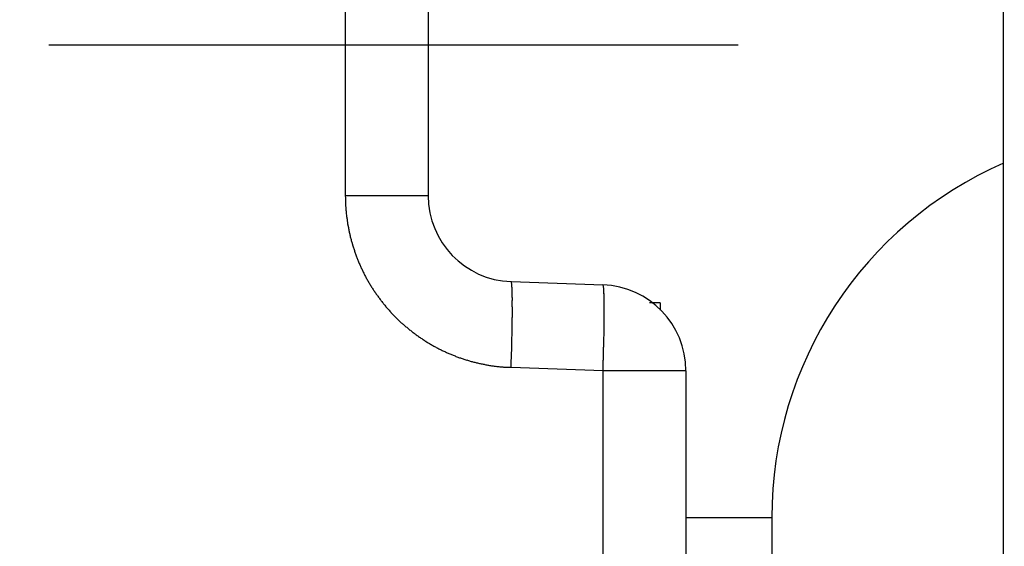
# Model space of a CAD drawing. Units: millimetres. Extents: x -4115 to 7235, y -3641 to 7411.
# Drawn here: x 5888 to 5899, y -164 to -157 of the extents above; entities that cross this region are included whole.
import ezdxf

# ---------------------------------------------------------------- set-up
doc = ezdxf.new("R2010")
doc.units = ezdxf.units.MM
doc.header["$MEASUREMENT"] = 0
doc.linetypes.add('AM_DIN_G_W050', pattern=[13.75, 9.75, -1.5, 1, -1.5])
for name, color, linetype in [('centerline-Mittellinie', 4, 'AM_DIN_G_W050'), ('dimension-Bemassung', 5, 'Continuous'), ('hatching-Schraffur', 1, 'Continuous'), ('outline-Körperkante', 7, 'Continuous')]:
    doc.layers.add(name, color=color, linetype=linetype)

# ---------------------------------------------------------------- blocks, each defined once
blk = doc.blocks.new('WinDrive2201_Drive')
at = {"layer": 'centerline-Mittellinie'}
blk.add_line((-70.369, -23.5), (-21.09, -23.5), dxfattribs=at)
at = {"layer": 'outline-Körperkante'}
for p, q in [((-25.665, -25.255), (-25.665, -13.5)), ((-24.7, -13.5), (-24.7, -25.255)), ((-18, -51.497), (-18, -15.497)), ((-24.7, -25.255), (-25.665, -25.255)), ((-23.735, -26.254), (-22.665, -26.292)), ((-23.735, -26.254), (-23.733, -26.255)), ((-22, -26.5), (-22.122, -26.5)), ((-22, -26.5), (-22, -26.586)), ((-23.735, -27.254), (-23.779, -27.252)), ((-22.665, -27.291), (-23.735, -27.254)), ((-22.665, -27.291), (-22.664, -27.244)), ((-22.665, -38.15), (-22.665, -27.291)), ((-21.7, -27.291), (-22.665, -27.291)), ((-21.7, -27.291), (-21.7, -38.15)), ((-21.7, -29), (-20.7, -29)), ((-20.7, -29), (-20.7, -29.5))]:
    blk.add_line(p, q, dxfattribs=at)
for centre, radius, start, end in [((-16.2, -29), 4.5, 113.5787, 180), ((-21.515, -25.15), 4.152, 181.4561, 182.8292), ((-23.7, -25.255), 1, 180, 268), ((-24.111, -25.308), 1.552, 181.7077, 184.5121), ((-23.919, -25.296), 1.743, 184.4225, 186.0441), ((-20.094, -24.743), 5.608, 187.5439, 187.9368), ((-23.547, -25.228), 2.12, 187.851, 189), ((-23.946, -25.308), 1.714, 188.4353, 189.9483), ((-23.668, -25.257), 1.996, 190.007, 191.2768), ((-23.503, -25.219), 2.166, 191.4304, 192.5827), ((-23.634, -25.247), 2.032, 192.6032, 193.8389), ((-23.685, -25.262), 1.979, 193.7627, 195.0363), ((-23.655, -25.253), 2.01, 195.0686, 196.3204), ((-23.646, -25.25), 2.019, 196.3257, 197.5706), ((-23.665, -25.256), 1.999, 197.5873, 198.845), ((-23.675, -25.26), 1.989, 198.8099, 200.0745), ((-23.677, -25.26), 1.987, 200.1188, 201.3844), ((-23.674, -25.259), 1.99, 201.3514, 202.615), ((-23.667, -25.255), 1.998, 202.6586, 203.9169), ((-23.661, -25.253), 2.005, 203.8999, 205.1544), ((-23.656, -25.249), 2.01, 205.1864, 206.4374), ((-23.653, -25.248), 2.014, 206.4314, 207.6797), ((-23.649, -25.245), 2.019, 207.7052, 208.9511), ((-23.647, -25.245), 2.02, 208.9396, 210.1841), ((-23.646, -25.242), 2.023, 210.2144, 211.4579), ((-23.646, -25.243), 2.023, 211.4461, 212.6892), ((-23.646, -25.242), 2.023, 212.7136, 213.9569), ((-23.736, -26.259), 0.00399, 354.4945, 52.8318), ((-23.753, -26.268), 0.0233, 6.3681, 21.7044), ((-23.81, -26.283), 0.0815, 6.4884, 12.5671), ((-23.919, -26.302), 0.192, 5.101, 8.4841), ((-24.112, -26.327), 0.387, 4.1415, 6.2102), ((-24.405, -26.354), 0.681, 3.2217, 4.6335), ((-24.829, -26.384), 1.106, 2.5487, 3.5602), ((-25.373, -26.413), 1.651, 1.941, 2.718), ((-26.087, -26.445), 2.366, 1.5214, 2.1297), ((-22.7, -27.291), 1, 0, 88), ((-22.736, -26.325), 0.0783, 17.9282, 24.9909), ((-22.776, -26.335), 0.119, 11.5482, 16.655), ((-23.11, -26.377), 0.455, 6.8686, 8.3337), ((-24.604, -26.481), 1.953, 4.2532, 4.6537), ((-23.908, -26.427), 1.255, 3.394, 4.1565), ((-24.196, -26.448), 1.544, 2.826, 3.5532), ((-23.647, -25.243), 2.021, 213.9442, 215.1885), ((-23.65, -25.244), 2.018, 215.2076, 216.4536), ((-23.652, -25.247), 2.015, 216.4392, 217.687), ((-23.656, -25.248), 2.011, 217.7226, 218.9731), ((-26.94, -26.471), 3.219, 1.0857, 1.5826), ((-27.984, -26.498), 4.263, 0.7706, 1.181), ((-29.158, -26.518), 5.438, 0.4643, 0.8139), ((-30.516, -26.536), 6.795, 0.2202, 0.5203), ((-25.22, -26.49), 2.568, 2.1285, 2.6285), ((-26.384, -26.523), 3.733, 1.5888, 1.9739), ((-27.239, -26.541), 4.588, 1.1604, 1.5089), ((-28.385, -26.561), 5.735, 0.8229, 1.1281), ((-29.871, -26.575), 7.221, 0.5072, 0.7705), ((-23.66, -25.253), 2.005, 218.9362, 220.1902), ((-23.668, -25.257), 1.997, 220.2394, 221.4986), ((-23.669, -25.261), 1.993, 221.4506, 222.7121), ((-31.967, -26.544), 8.246, 359.9738, 0.2375), ((-33.596, -26.55), 9.876, 359.7837, 0.016), ((-35.316, -26.545), 11.596, 359.5826, 359.7903), ((-31.473, -26.586), 8.822, 0.2548, 0.4859), ((-33.081, -26.585), 10.431, 0.0015, 0.2099), ((-34.818, -26.584), 12.168, 359.8056, 359.9942), ((-23.671, -25.26), 1.993, 222.7622, 224.0237), ((-23.667, -25.257), 1.997, 224.0011, 225.2603), ((-23.663, -25.251), 2.005, 225.2965, 226.5504), ((-23.658, -25.247), 2.011, 226.5266, 227.7771), ((-38.583, -26.526), 14.862, 359.2568, 359.4319), ((-37.01, -26.539), 13.29, 359.4216, 359.6104), ((-40.346, -26.531), 17.695, 359.2696, 359.4165), ((-36.648, -26.569), 13.998, 359.6006, 359.7727), ((-38.5, -26.555), 15.849, 359.4366, 359.5949), ((-23.656, -25.243), 2.015, 227.8315, 229.0793), ((-23.653, -25.241), 2.018, 229.0449, 230.2907), ((-23.653, -25.238), 2.021, 230.3348, 231.5789), ((-23.651, -25.237), 2.022, 231.5527, 232.7959), ((-43.702, -26.458), 19.982, 358.8414, 358.9818), ((-43.299, -26.467), 19.579, 358.987, 359.1255), ((-40.655, -26.506), 16.935, 359.1211, 359.2786), ((-42.114, -26.508), 19.464, 359.1327, 359.27), ((-43.865, -26.471), 21.215, 358.9755, 359.1044), ((-23.652, -25.236), 2.023, 232.8299, 234.0728), ((-23.652, -25.237), 2.022, 234.0654, 235.3086), ((-23.653, -25.237), 2.021, 235.3294, 236.5735), ((-23.654, -25.24), 2.018, 236.5565, 237.802), ((-47.889, -26.383), 24.17, 358.6313, 358.7452), ((-42.786, -26.477), 19.066, 358.6917, 358.8441), ((-47.006, -26.409), 24.356, 358.7307, 358.8464), ((-45.444, -26.448), 22.795, 358.8654, 358.9875), ((-23.657, -25.242), 2.015, 237.8301, 239.078), ((-23.659, -25.247), 2.01, 239.0516, 240.302), ((-23.662, -25.251), 2.005, 240.3426, 241.5964), ((-23.664, -25.257), 1.999, 241.5621, 242.8199), ((-23.67, -25.265), 1.989, 242.8616, 244.1251), ((-23.67, -25.267), 1.987, 244.0935, 245.3583), ((-46.124, -26.412), 22.405, 358.342, 358.4843), ((-75.56, -25.727), 51.848, 358.5882, 358.6366), ((-50.312, -26.32), 27.664, 358.3911, 358.4939), ((-49.265, -26.353), 26.616, 358.5058, 358.6128), ((-48.205, -26.38), 25.556, 358.6149, 358.726), ((-23.669, -25.262), 1.992, 245.3868, 246.6484), ((-23.666, -25.256), 1.998, 246.6407, 247.8985), ((-23.664, -25.248), 2.007, 247.9312, 249.1838), ((-23.661, -25.243), 2.013, 249.1726, 250.4215), ((-23.661, -25.238), 2.018, 250.4507, 251.6965), ((-23.659, -25.234), 2.022, 251.6908, 252.9343), ((-23.659, -25.23), 2.025, 252.9639, 254.2054), ((-79.488, -25.406), 55.783, 358.1017, 358.2145), ((-45.074, -26.444), 21.355, 358.1217, 358.3481), ((-51.31, -26.293), 28.662, 358.1948, 358.2926), ((-51.746, -26.28), 29.099, 358.2932, 358.3906), ((-23.658, -25.229), 2.027, 254.1843, 255.4246), ((-23.659, -25.228), 2.028, 255.4516, 256.6913), ((-23.659, -25.228), 2.028, 256.687, 257.9268), ((-23.659, -25.229), 2.026, 257.9417, 259.1823), ((-23.66, -25.232), 2.024, 259.1758, 260.4178), ((-23.661, -25.235), 2.021, 260.4462, 261.69), ((-23.661, -25.24), 2.016, 261.6716, 262.9181), ((-23.663, -25.247), 2.008, 262.9331, 264.1846), ((-23.662, -25.251), 2.004, 264.1657, 265.4194), ((-23.664, -25.248), 2.007, 265.463, 266.7141), ((-49.611, -26.348), 26.962, 358.0961, 358.1987)]:
    blk.add_arc(centre, radius, start, end, dxfattribs=at)
blk = doc.blocks.new('Antreibsquerschnitt WinDrive 2201_MF')
at = {"layer": 'hatching-Schraffur'}
h = blk.add_hatch(dxfattribs=at)
h.set_pattern_fill('ANSI31', color=256, scale=0.5, style=0)
h.set_pattern_definition([(45, (0, 0), (-1.122532, 1.122532), [])])
h.paths.add_polyline_path([(9.506, -20.866), (9.006, -20), (9.506, -19.134), (9.506, -4.5), (39.052, -4.5, -0.332369), (41.929, -6.65), (43.85, -6.65, -0.414214), (46, -4.5), (56.463, -4.5, -0.382162), (59.445, -7.169), (59.562, -8.221, 0.382162), (61.549, -10), (67, -10), (67, -3), (64.7, -3), (64.7, -7.5), (62.5, -7.5), (62, -3), (62, -1), (60, -1), (60, 0), (0, 0), (0, -3), (0.5, -7), (2.3, -7), (2.306, -3), (5.006, -3), (5.006, -35.674), (5.006, -50.68, 0.176327), (6.176, -53.894), (6.767, -54.599, -0.339454), (6.82, -55.815), (5.736, -57.364, 0.459471), (5.856, -57.803), (11.453, -60.413, 0.107142), (13.006, -60.75), (13.006, -59.15, -1.208029), (13.795, -55), (18.467, -55, 0.57735), (19.506, -55), (23.506, -55, 0.411525), (24.321, -55.222), (29.506, -52.229), (29.506, -50), (23.955, -50, 0.816497), (19.056, -50), (12.506, -50), (12.506, -49), (9.506, -49), (9.506, -35.866), (9.006, -35), (9.506, -34.134)])
h.paths.add_polyline_path([(43.85, -6.65), (41.929, -6.65, -0.041408), (42.03, -7.136, 0.378993), (46, -10.65), (46, -8.8, -0.414214)], flags=16)
h.paths.add_polyline_path([(48.807, -9.5), (50, -9.5), (50, -7.5), (47.975, -7.5, -0.299597), (46, -8.8), (46, -10.65, 0.196923)], flags=17)
h.paths.add_polyline_path([(14.812, -58.166, -0.254686), (13.006, -59.15), (13.006, -60.75, 0.254686), (16.156, -59.034, 1)], flags=17)
at = {"layer": 'outline-Körperkante'}
blk.add_blockref('WinDrive2201_Drive', (64.7, -3), dxfattribs=at)
blk = doc.blocks.new('WD_Seitenriss_LR22B_EB-ER-EL_MF_Sturz')
at = {"layer": 'dimension-Bemassung'}
blk.add_blockref('Antreibsquerschnitt WinDrive 2201_MF', (0, 100), dxfattribs=at)
blk.add_blockref('Antreibsquerschnitt WinDrive 2201_MF', (0, 100), dxfattribs=at)

msp = doc.modelspace()

# ---------------------------------------------------------------- block references
at = {"layer": 'dimension-Bemassung'}
msp.add_blockref('WD_Seitenriss_LR22B_EB-ER-EL_MF_Sturz', (5852.2781, -231.2263), dxfattribs=at)

doc.saveas('drawing.dxf')
